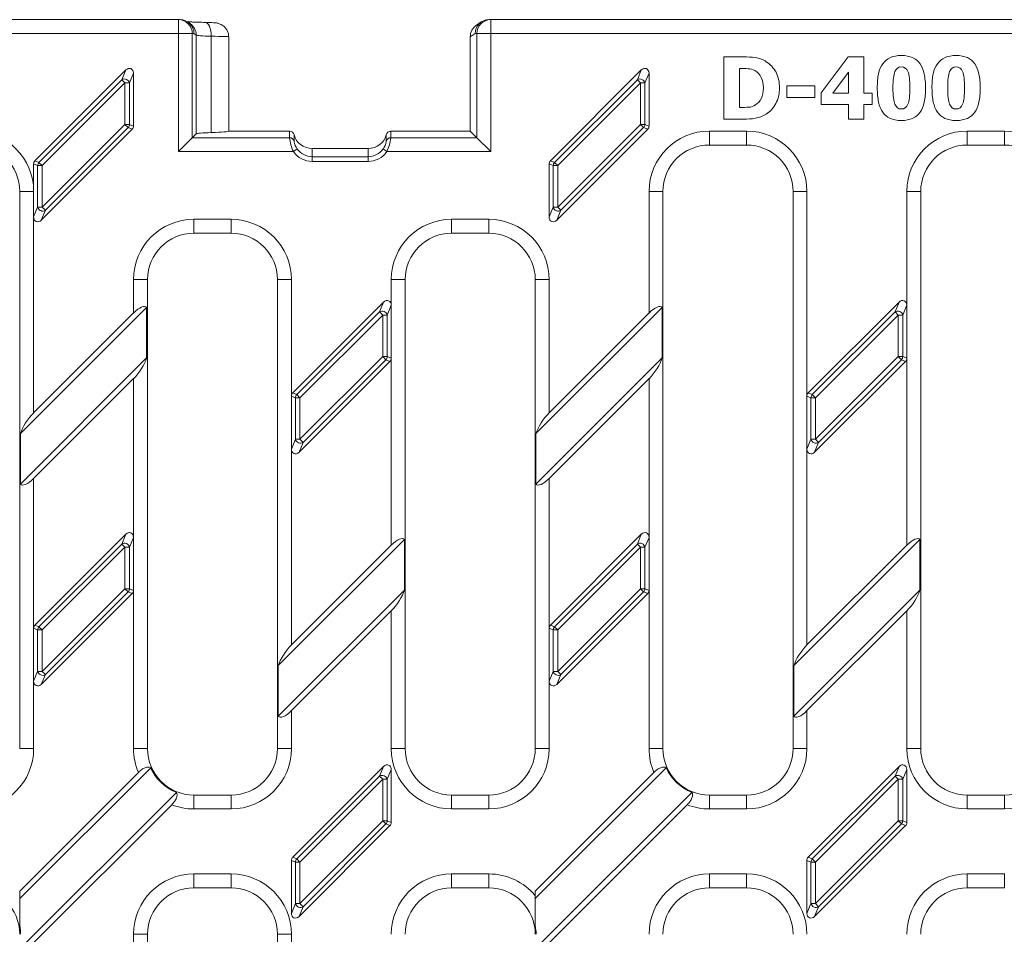
# Model space of a CAD drawing. Units: millimetres. Extents: x 3490 to 4172, y 1867 to 2079.
# Drawn here: x 3579 to 3685, y 1981 to 2079 of the extents above; entities that cross this region are included whole.
import ezdxf

# ---------------------------------------------------------------- set-up
doc = ezdxf.new("R2010")
doc.units = ezdxf.units.MM
doc.layers.add('Part_Grating', color=7, linetype='Continuous', lineweight=9)

msp = doc.modelspace()

# ---------------------------------------------------------------- linework, layer by layer
at = {"layer": 'Part_Grating', "color": 7, "linetype": 'Continuous', "ltscale": 25.4}
for p, q in [((3489.97, 2079.06), (3596.55, 2079.06)), ((3596.55, 2079.06), (3596.73, 2079.06)), ((3596.55, 2077.56), (3596.55, 2079.06)), ((3597.8, 2078.65), (3597.56, 2078.81)), ((3629.16, 2078.81), (3628.63, 2078.45)), ((3629.99, 2079.06), (3630.18, 2079.06)), ((3630.18, 2079.06), (3847.76, 2079.06)), ((3630.18, 2077.56), (3630.18, 2079.06)), ((3596.55, 2077.56), (3489.97, 2077.56)), ((3596.55, 2064.85), (3596.55, 2077.56)), ((3596.55, 2077.56), (3598.05, 2077.56)), ((3598.23, 2077.56), (3598.05, 2077.56)), ((3598.05, 2077.56), (3598.05, 2066.35)), ((3598.47, 2077.4), (3598.23, 2077.56)), ((3598.47, 2066.76), (3598.47, 2077.4)), ((3600.08, 2066.89), (3600.08, 2077.27)), ((3601.97, 2067.06), (3601.97, 2077.21)), ((3628.5, 2077.56), (3627.97, 2077.2)), ((3627.97, 2077.2), (3627.97, 2077.21)), ((3627.97, 2067.06), (3627.97, 2077.2)), ((3628.68, 2077.56), (3628.5, 2077.56)), ((3628.68, 2066.35), (3628.68, 2077.56)), ((3630.18, 2077.56), (3628.68, 2077.56)), ((3847.76, 2077.56), (3630.18, 2077.56)), ((3630.18, 2077.56), (3630.18, 2064.85)), ((3655.26, 2068.34), (3655.26, 2075.06)), ((3665.76, 2071.17), (3668.65, 2075.06)), ((3668.65, 2075.06), (3670.35, 2075.06)), ((3670.35, 2075.06), (3670.35, 2071.13)), ((3581.11, 2063.86), (3590.89, 2073.64)), ((3590.46, 2072.59), (3590.89, 2073.64)), ((3636.61, 2063.86), (3646.39, 2073.64)), ((3645.96, 2072.59), (3646.39, 2073.64)), ((3656.95, 2073.8), (3656.95, 2069.61)), ((3668.71, 2073.4), (3667.01, 2071.13)), ((3668.71, 2071.13), (3668.71, 2073.4)), ((3581.54, 2063.68), (3590.46, 2072.59)), ((3590.8, 2072.25), (3590.46, 2072.59)), ((3591.72, 2073.3), (3591.28, 2072.25)), ((3591.72, 2073.3), (3591.72, 2067.6)), ((3637.04, 2063.68), (3645.96, 2072.59)), ((3646.3, 2072.25), (3645.96, 2072.59)), ((3647.22, 2073.3), (3646.78, 2072.25)), ((3647.22, 2073.3), (3647.22, 2067.6)), ((3590.8, 2072.25), (3581.89, 2063.34)), ((3590.8, 2067.78), (3590.8, 2072.25)), ((3591.28, 2072.25), (3590.8, 2072.25)), ((3591.28, 2072.25), (3591.28, 2067.78)), ((3646.3, 2072.25), (3637.39, 2063.34)), ((3646.3, 2067.78), (3646.3, 2072.25)), ((3646.78, 2072.25), (3646.3, 2072.25)), ((3646.78, 2072.25), (3646.78, 2067.78)), ((3662.07, 2070.69), (3662.07, 2071.94)), ((3662.07, 2071.94), (3665.06, 2071.94)), ((3665.06, 2071.94), (3665.06, 2070.69)), ((3665.06, 2070.69), (3662.07, 2070.69)), ((3665.76, 2069.92), (3665.76, 2071.17)), ((3667.01, 2071.13), (3668.71, 2071.13)), ((3670.35, 2071.13), (3671.25, 2071.13)), ((3671.25, 2071.13), (3671.25, 2069.92)), ((3668.71, 2069.92), (3665.76, 2069.92)), ((3668.71, 2068.33), (3668.71, 2069.92)), ((3671.25, 2069.92), (3670.35, 2069.92)), ((3670.35, 2069.92), (3670.35, 2068.33)), ((3670.35, 2068.33), (3668.71, 2068.33)), ((3591.58, 2067.26), (3581.79, 2057.47)), ((3581.89, 2058.87), (3590.8, 2067.78)), ((3591.14, 2067.44), (3582.23, 2058.53)), ((3591.28, 2067.78), (3590.8, 2067.78)), ((3591.14, 2067.44), (3590.8, 2067.78)), ((3591.58, 2067.26), (3591.14, 2067.44)), ((3591.28, 2067.78), (3591.72, 2067.6)), ((3601.97, 2067.06), (3608.52, 2067.06)), ((3608.52, 2066.35), (3608.52, 2067.06)), ((3619.42, 2067.06), (3627.97, 2067.06)), ((3619.42, 2067.06), (3619.42, 2066.35)), ((3627.97, 2067.06), (3628.68, 2066.35)), ((3647.08, 2067.26), (3637.29, 2057.47)), ((3637.39, 2058.87), (3646.3, 2067.78)), ((3646.64, 2067.44), (3637.73, 2058.53)), ((3646.78, 2067.78), (3646.3, 2067.78)), ((3646.64, 2067.44), (3646.3, 2067.78)), ((3647.08, 2067.26), (3646.64, 2067.44)), ((3646.78, 2067.78), (3647.22, 2067.6)), ((3653.72, 2067.06), (3657.72, 2067.06)), ((3653.72, 2067.06), (3653.72, 2065.56)), ((3657.72, 2067.06), (3657.72, 2065.56)), ((3681.47, 2067.06), (3685.47, 2067.06)), ((3681.47, 2067.06), (3681.47, 2065.56)), ((3685.47, 2067.06), (3685.47, 2065.56)), ((3596.55, 2064.85), (3598.05, 2066.35)), ((3598.05, 2066.35), (3598.47, 2066.76)), ((3598.05, 2066.35), (3608.52, 2066.35)), ((3609.01, 2066.65), (3609.01, 2065.95)), ((3618.93, 2065.95), (3618.93, 2066.65)), ((3619.42, 2066.35), (3628.68, 2066.35)), ((3630.18, 2064.85), (3628.68, 2066.35)), ((3608.93, 2064.85), (3609.34, 2065.14)), ((3610.97, 2065.2), (3610.97, 2064.29)), ((3616.97, 2065.2), (3610.97, 2065.2)), ((3610.97, 2065.2), (3610.97, 2065.2)), ((3616.97, 2065.2), (3610.97, 2065.2)), ((3616.97, 2064.29), (3616.97, 2065.2)), ((3616.97, 2065.2), (3616.97, 2065.2)), ((3619, 2064.85), (3618.6, 2065.14)), ((3657.72, 2065.56), (3653.72, 2065.56)), ((3685.47, 2065.56), (3681.47, 2065.56)), ((3581.11, 2063.86), (3581.54, 2063.68)), ((3608.93, 2064.85), (3596.55, 2064.85)), ((3610.97, 2064.29), (3616.97, 2064.29)), ((3610.97, 2063.79), (3610.97, 2064.29)), ((3616.97, 2063.79), (3616.97, 2064.29)), ((3630.18, 2064.85), (3619, 2064.85)), ((3636.61, 2063.86), (3637.04, 2063.68)), ((3580.97, 2060.56), (3580.97, 2063.52)), ((3581.4, 2063.34), (3580.97, 2063.52)), ((3581.4, 2058.87), (3581.4, 2063.34)), ((3581.89, 2063.34), (3581.4, 2063.34)), ((3581.89, 2063.34), (3581.54, 2063.68)), ((3581.89, 2063.34), (3581.89, 2058.87)), ((3616.97, 2063.79), (3610.97, 2063.79)), ((3636.47, 2057.81), (3636.47, 2063.52)), ((3636.9, 2063.34), (3636.47, 2063.52)), ((3636.9, 2058.87), (3636.9, 2063.34)), ((3637.39, 2063.34), (3636.9, 2063.34)), ((3637.39, 2063.34), (3637.04, 2063.68)), ((3637.39, 2063.34), (3637.39, 2058.87)), ((3579.47, 2000.56), (3579.47, 2060.56)), ((3580.97, 2060.56), (3579.47, 2060.56)), ((3580.97, 2060.56), (3580.97, 2057.81)), ((3647.22, 2060.56), (3648.72, 2060.56)), ((3647.22, 2047.47), (3647.22, 2060.56)), ((3648.72, 2060.56), (3648.72, 2000.56)), ((3662.72, 2000.56), (3662.72, 2060.56)), ((3664.22, 2060.56), (3662.72, 2060.56)), ((3664.22, 2060.56), (3664.22, 2038.52)), ((3674.97, 2060.56), (3676.47, 2060.56)), ((3674.97, 2048.3), (3674.97, 2060.56)), ((3676.47, 2060.56), (3676.47, 2000.56)), ((3580.97, 2057.81), (3581.4, 2058.87)), ((3581.89, 2058.87), (3581.4, 2058.87)), ((3582.23, 2058.53), (3581.79, 2057.47)), ((3582.23, 2058.53), (3581.89, 2058.87)), ((3636.47, 2057.81), (3636.9, 2058.87)), ((3637.39, 2058.87), (3636.9, 2058.87)), ((3637.73, 2058.53), (3637.29, 2057.47)), ((3637.73, 2058.53), (3637.39, 2058.87)), ((3580.97, 2057.81), (3580.97, 2036.72)), ((3598.22, 2057.56), (3602.22, 2057.56)), ((3598.22, 2056.06), (3598.22, 2057.56)), ((3602.22, 2056.06), (3602.22, 2057.56)), ((3625.97, 2057.56), (3629.97, 2057.56)), ((3625.97, 2057.56), (3625.97, 2056.06)), ((3629.97, 2057.56), (3629.97, 2056.06)), ((3602.22, 2056.06), (3598.22, 2056.06)), ((3629.97, 2056.06), (3625.97, 2056.06)), ((3591.72, 2051.06), (3593.22, 2051.06)), ((3591.72, 2047.47), (3591.72, 2051.06)), ((3593.22, 2051.06), (3593.22, 2000.56)), ((3607.22, 2000.56), (3607.22, 2051.06)), ((3607.22, 2051.06), (3608.72, 2051.06)), ((3608.72, 2051.06), (3608.72, 2038.52)), ((3620.97, 2051.06), (3619.47, 2051.06)), ((3619.47, 2048.3), (3619.47, 2051.06)), ((3620.97, 2051.06), (3620.97, 2000.56)), ((3634.97, 2000.56), (3634.97, 2051.06)), ((3636.47, 2051.06), (3634.97, 2051.06)), ((3636.47, 2051.06), (3636.47, 2036.72)), ((3593.13, 2048.07), (3579.55, 2034.49)), ((3593.13, 2048.07), (3593.13, 2042.63)), ((3608.86, 2038.86), (3618.64, 2048.64)), ((3618.21, 2047.59), (3618.64, 2048.64)), ((3619.47, 2048.3), (3619.03, 2047.25)), ((3619.47, 2048.3), (3619.47, 2042.6)), ((3648.63, 2048.07), (3635.05, 2034.49)), ((3648.63, 2048.07), (3648.63, 2042.63)), ((3664.36, 2038.86), (3674.14, 2048.64)), ((3673.71, 2047.59), (3674.14, 2048.64)), ((3674.97, 2048.3), (3674.53, 2047.25)), ((3674.97, 2048.3), (3674.97, 2042.6)), ((3591.72, 2047.47), (3580.97, 2036.72)), ((3609.29, 2038.68), (3618.21, 2047.59)), ((3618.55, 2047.25), (3609.64, 2038.34)), ((3618.55, 2047.25), (3618.21, 2047.59)), ((3618.55, 2042.78), (3618.55, 2047.25)), ((3619.03, 2047.25), (3618.55, 2047.25)), ((3619.03, 2047.25), (3619.03, 2042.78)), ((3647.22, 2047.47), (3636.47, 2036.72)), ((3664.79, 2038.68), (3673.71, 2047.59)), ((3674.05, 2047.25), (3665.14, 2038.34)), ((3674.05, 2047.25), (3673.71, 2047.59)), ((3674.05, 2042.78), (3674.05, 2047.25)), ((3674.53, 2047.25), (3674.05, 2047.25)), ((3674.53, 2047.25), (3674.53, 2042.78)), ((3579.55, 2029.05), (3593.13, 2042.63)), ((3609.64, 2033.87), (3618.55, 2042.78)), ((3619.03, 2042.78), (3618.55, 2042.78)), ((3618.89, 2042.44), (3618.55, 2042.78)), ((3619.03, 2042.78), (3619.47, 2042.6)), ((3635.05, 2029.05), (3648.63, 2042.63)), ((3665.14, 2033.87), (3674.05, 2042.78)), ((3674.53, 2042.78), (3674.05, 2042.78)), ((3674.39, 2042.44), (3674.05, 2042.78)), ((3674.53, 2042.78), (3674.97, 2042.6)), ((3619.33, 2042.26), (3609.54, 2032.47)), ((3618.89, 2042.44), (3609.98, 2033.53)), ((3619.33, 2042.26), (3618.89, 2042.44)), ((3619.47, 2022.47), (3619.47, 2042.6)), ((3674.83, 2042.26), (3665.04, 2032.47)), ((3674.39, 2042.44), (3665.48, 2033.53)), ((3674.83, 2042.26), (3674.39, 2042.44)), ((3674.97, 2022.47), (3674.97, 2042.6)), ((3580.97, 2029.65), (3591.72, 2040.4)), ((3591.72, 2023.3), (3591.72, 2040.4)), ((3636.47, 2029.65), (3647.22, 2040.4)), ((3647.22, 2023.3), (3647.22, 2040.4)), ((3608.72, 2032.81), (3608.72, 2038.52)), ((3609.15, 2038.34), (3608.72, 2038.52)), ((3608.86, 2038.86), (3609.29, 2038.68)), ((3609.64, 2038.34), (3609.29, 2038.68)), ((3664.22, 2032.81), (3664.22, 2038.52)), ((3664.65, 2038.34), (3664.22, 2038.52)), ((3664.36, 2038.86), (3664.79, 2038.68)), ((3665.14, 2038.34), (3664.79, 2038.68)), ((3609.15, 2033.87), (3609.15, 2038.34)), ((3609.64, 2038.34), (3609.15, 2038.34)), ((3609.64, 2038.34), (3609.64, 2033.87)), ((3664.65, 2033.87), (3664.65, 2038.34)), ((3665.14, 2038.34), (3664.65, 2038.34)), ((3665.14, 2038.34), (3665.14, 2033.87)), ((3579.55, 2029.05), (3579.55, 2034.49)), ((3635.05, 2029.05), (3635.05, 2034.49)), ((3608.72, 2032.81), (3609.15, 2033.87)), ((3609.64, 2033.87), (3609.15, 2033.87)), ((3609.98, 2033.53), (3609.54, 2032.47)), ((3609.98, 2033.53), (3609.64, 2033.87)), ((3664.22, 2032.81), (3664.65, 2033.87)), ((3665.14, 2033.87), (3664.65, 2033.87)), ((3665.48, 2033.53), (3665.04, 2032.47)), ((3665.48, 2033.53), (3665.14, 2033.87)), ((3608.72, 2032.81), (3608.72, 2011.72)), ((3664.22, 2032.81), (3664.22, 2011.72)), ((3580.97, 2029.65), (3580.97, 2013.52)), ((3636.47, 2029.65), (3636.47, 2013.52)), ((3581.11, 2013.86), (3590.89, 2023.64)), ((3590.46, 2022.59), (3590.89, 2023.64)), ((3636.61, 2013.86), (3646.39, 2023.64)), ((3645.96, 2022.59), (3646.39, 2023.64)), ((3581.54, 2013.68), (3590.46, 2022.59)), ((3590.8, 2022.25), (3590.46, 2022.59)), ((3591.72, 2023.3), (3591.28, 2022.25)), ((3591.72, 2023.3), (3591.72, 2017.6)), ((3620.88, 2023.07), (3607.3, 2009.49)), ((3620.88, 2023.07), (3620.88, 2017.63)), ((3637.04, 2013.68), (3645.96, 2022.59)), ((3646.3, 2022.25), (3645.96, 2022.59)), ((3647.22, 2023.3), (3646.78, 2022.25)), ((3647.22, 2023.3), (3647.22, 2017.6)), ((3676.38, 2023.07), (3662.8, 2009.49)), ((3676.38, 2023.07), (3676.38, 2017.63)), ((3590.8, 2022.25), (3581.89, 2013.34)), ((3590.8, 2017.78), (3590.8, 2022.25)), ((3591.28, 2022.25), (3590.8, 2022.25)), ((3591.28, 2022.25), (3591.28, 2017.78)), ((3619.47, 2022.47), (3608.72, 2011.72)), ((3646.3, 2022.25), (3637.39, 2013.34)), ((3646.3, 2017.78), (3646.3, 2022.25)), ((3646.78, 2022.25), (3646.3, 2022.25)), ((3646.78, 2022.25), (3646.78, 2017.78)), ((3674.97, 2022.47), (3664.22, 2011.72)), ((3591.58, 2017.26), (3581.79, 2007.47)), ((3581.89, 2008.87), (3590.8, 2017.78)), ((3591.14, 2017.44), (3582.23, 2008.53)), ((3591.28, 2017.78), (3590.8, 2017.78)), ((3591.14, 2017.44), (3590.8, 2017.78)), ((3591.58, 2017.26), (3591.14, 2017.44)), ((3591.28, 2017.78), (3591.72, 2017.6)), ((3591.72, 2000.56), (3591.72, 2017.6)), ((3607.3, 2004.05), (3620.88, 2017.63)), ((3647.08, 2017.26), (3637.29, 2007.47)), ((3637.39, 2008.87), (3646.3, 2017.78)), ((3646.64, 2017.44), (3637.73, 2008.53)), ((3646.78, 2017.78), (3646.3, 2017.78)), ((3646.64, 2017.44), (3646.3, 2017.78)), ((3647.08, 2017.26), (3646.64, 2017.44)), ((3646.78, 2017.78), (3647.22, 2017.6)), ((3647.22, 2000.56), (3647.22, 2017.6)), ((3662.8, 2004.05), (3676.38, 2017.63)), ((3608.72, 2004.65), (3619.47, 2015.4)), ((3619.47, 2000.56), (3619.47, 2015.4)), ((3664.22, 2004.65), (3674.97, 2015.4)), ((3674.97, 2000.56), (3674.97, 2015.4)), ((3580.97, 2007.81), (3580.97, 2013.52)), ((3581.4, 2013.34), (3580.97, 2013.52)), ((3581.11, 2013.86), (3581.54, 2013.68)), ((3581.4, 2008.87), (3581.4, 2013.34)), ((3581.89, 2013.34), (3581.4, 2013.34)), ((3581.89, 2013.34), (3581.54, 2013.68)), ((3581.89, 2013.34), (3581.89, 2008.87)), ((3636.47, 2007.81), (3636.47, 2013.52)), ((3636.9, 2013.34), (3636.47, 2013.52)), ((3636.61, 2013.86), (3637.04, 2013.68)), ((3636.9, 2008.87), (3636.9, 2013.34)), ((3637.39, 2013.34), (3636.9, 2013.34)), ((3637.39, 2013.34), (3637.04, 2013.68)), ((3637.39, 2013.34), (3637.39, 2008.87)), ((3580.97, 2007.81), (3581.4, 2008.87)), ((3581.89, 2008.87), (3581.4, 2008.87)), ((3582.23, 2008.53), (3581.89, 2008.87)), ((3607.3, 2004.05), (3607.3, 2009.49)), ((3636.47, 2007.81), (3636.9, 2008.87)), ((3637.39, 2008.87), (3636.9, 2008.87)), ((3637.73, 2008.53), (3637.39, 2008.87)), ((3662.8, 2004.05), (3662.8, 2009.49)), ((3580.97, 2007.81), (3580.97, 2000.56)), ((3582.23, 2008.53), (3581.79, 2007.47)), ((3636.47, 2007.81), (3636.47, 2000.56)), ((3637.73, 2008.53), (3637.29, 2007.47)), ((3608.72, 2004.65), (3608.72, 2000.56)), ((3664.22, 2004.65), (3664.22, 2000.56)), ((3579.47, 2000.56), (3580.97, 2000.56)), ((3591.72, 2000.56), (3593.22, 2000.56)), ((3607.22, 2000.56), (3608.72, 2000.56)), ((3620.97, 2000.56), (3619.47, 2000.56)), ((3636.47, 2000.56), (3634.97, 2000.56)), ((3648.72, 2000.56), (3647.22, 2000.56)), ((3662.72, 2000.56), (3664.22, 2000.56)), ((3676.47, 2000.56), (3674.97, 2000.56)), ((3593.57, 1998.5), (3579.47, 1984.4)), ((3608.86, 1988.86), (3618.64, 1998.64)), ((3618.21, 1997.59), (3618.64, 1998.64)), ((3619.47, 1998.3), (3619.03, 1997.25)), ((3619.47, 1998.3), (3619.47, 1992.6)), ((3649.07, 1998.5), (3634.97, 1984.4)), ((3664.36, 1988.86), (3674.14, 1998.64)), ((3673.71, 1997.59), (3674.14, 1998.64)), ((3674.97, 1998.3), (3674.53, 1997.25)), ((3674.97, 1998.3), (3674.97, 1992.6)), ((3592.24, 1997.99), (3579.47, 1985.22)), ((3609.29, 1988.68), (3618.21, 1997.59)), ((3618.55, 1997.25), (3609.64, 1988.34)), ((3618.55, 1997.25), (3618.21, 1997.59)), ((3618.55, 1992.78), (3618.55, 1997.25)), ((3619.03, 1997.25), (3618.55, 1997.25)), ((3619.03, 1997.25), (3619.03, 1992.78)), ((3647.74, 1997.99), (3634.97, 1985.22)), ((3664.79, 1988.68), (3673.71, 1997.59)), ((3674.05, 1997.25), (3665.14, 1988.34)), ((3674.05, 1997.25), (3673.71, 1997.59)), ((3674.05, 1992.78), (3674.05, 1997.25)), ((3674.53, 1997.25), (3674.05, 1997.25)), ((3674.53, 1997.25), (3674.53, 1992.78)), ((3579.55, 1979.05), (3596.34, 1995.83)), ((3598.22, 1995.56), (3602.22, 1995.56)), ((3598.22, 1994.06), (3598.22, 1995.56)), ((3602.22, 1994.06), (3602.22, 1995.56)), ((3625.97, 1995.56), (3629.97, 1995.56)), ((3625.97, 1995.56), (3625.97, 1994.06)), ((3629.97, 1995.56), (3629.97, 1994.06)), ((3635.05, 1979.05), (3651.84, 1995.83)), ((3653.72, 1995.56), (3657.72, 1995.56)), ((3653.72, 1995.56), (3653.72, 1994.06)), ((3657.72, 1995.56), (3657.72, 1994.06)), ((3681.47, 1995.56), (3685.47, 1995.56)), ((3681.47, 1995.56), (3681.47, 1994.06)), ((3685.47, 1995.56), (3685.47, 1994.06)), ((3580.97, 1979.65), (3595.83, 1994.51)), ((3602.22, 1994.06), (3598.22, 1994.06)), ((3629.97, 1994.06), (3625.97, 1994.06)), ((3636.47, 1979.65), (3651.33, 1994.51)), ((3657.72, 1994.06), (3653.72, 1994.06)), ((3685.47, 1994.06), (3681.47, 1994.06)), ((3619.33, 1992.26), (3609.54, 1982.47)), ((3609.64, 1983.87), (3618.55, 1992.78)), ((3618.89, 1992.44), (3609.98, 1983.53)), ((3619.03, 1992.78), (3618.55, 1992.78)), ((3618.89, 1992.44), (3618.55, 1992.78)), ((3619.33, 1992.26), (3618.89, 1992.44)), ((3619.03, 1992.78), (3619.47, 1992.6)), ((3674.83, 1992.26), (3665.04, 1982.47)), ((3665.14, 1983.87), (3674.05, 1992.78)), ((3674.39, 1992.44), (3665.48, 1983.53)), ((3674.53, 1992.78), (3674.05, 1992.78)), ((3674.39, 1992.44), (3674.05, 1992.78)), ((3674.83, 1992.26), (3674.39, 1992.44)), ((3674.53, 1992.78), (3674.97, 1992.6)), ((3608.86, 1988.86), (3609.29, 1988.68)), ((3609.64, 1988.34), (3609.29, 1988.68)), ((3664.36, 1988.86), (3664.79, 1988.68)), ((3665.14, 1988.34), (3664.79, 1988.68)), ((3608.72, 1982.81), (3608.72, 1988.52)), ((3609.15, 1988.34), (3608.72, 1988.52)), ((3609.15, 1983.87), (3609.15, 1988.34)), ((3609.64, 1988.34), (3609.15, 1988.34)), ((3609.64, 1988.34), (3609.64, 1983.87)), ((3664.22, 1982.81), (3664.22, 1988.52)), ((3664.65, 1988.34), (3664.22, 1988.52)), ((3664.65, 1983.87), (3664.65, 1988.34)), ((3665.14, 1988.34), (3664.65, 1988.34)), ((3665.14, 1988.34), (3665.14, 1983.87)), ((3598.22, 1987.06), (3602.22, 1987.06)), ((3598.22, 1985.56), (3598.22, 1987.06)), ((3602.22, 1985.56), (3602.22, 1987.06)), ((3625.97, 1987.06), (3629.97, 1987.06)), ((3625.97, 1987.06), (3625.97, 1985.56)), ((3629.97, 1987.06), (3629.97, 1985.56)), ((3653.72, 1987.06), (3657.72, 1987.06)), ((3653.72, 1985.56), (3653.72, 1987.06)), ((3657.72, 1985.56), (3657.72, 1987.06)), ((3681.47, 1987.06), (3685.47, 1987.06)), ((3681.47, 1985.56), (3681.47, 1987.06)), ((3685.47, 1985.56), (3685.47, 1987.06)), ((3602.22, 1985.56), (3598.22, 1985.56)), ((3629.97, 1985.56), (3625.97, 1985.56)), ((3657.72, 1985.56), (3653.72, 1985.56)), ((3685.47, 1985.56), (3681.47, 1985.56)), ((3579.47, 1985.22), (3579.47, 1984.71)), ((3579.47, 1984.71), (3579.47, 1981.49)), ((3634.97, 1985.22), (3634.97, 1984.71)), ((3634.97, 1984.71), (3634.97, 1981.49)), ((3608.72, 1982.81), (3609.15, 1983.87)), ((3609.64, 1983.87), (3609.15, 1983.87)), ((3609.98, 1983.53), (3609.54, 1982.47)), ((3609.98, 1983.53), (3609.64, 1983.87)), ((3664.22, 1982.81), (3664.65, 1983.87)), ((3665.14, 1983.87), (3664.65, 1983.87)), ((3665.48, 1983.53), (3665.04, 1982.47)), ((3665.48, 1983.53), (3665.14, 1983.87)), ((3593.22, 1980.56), (3591.72, 1980.56)), ((3591.72, 1973.3), (3591.72, 1980.56)), ((3593.22, 1980.56), (3593.22, 1930.06)), ((3607.22, 1930.06), (3607.22, 1980.56)), ((3607.22, 1980.56), (3608.72, 1980.56)), ((3608.72, 1980.56), (3608.72, 1961.72))]:
    msp.add_line(p, q, dxfattribs=at)
for centre, radius, start, end in [((3574.47, 2060.56), 6.5, 0, 90), ((3608.52, 2066.06), 0.998, 88.8295, 90), ((3608.51, 2066.55), 0.504, 11.0093, 87.0825), ((3619.42, 2066.55), 0.504, 92.9175, 168.9907), ((3619.42, 2066.06), 0.998, 90, 91.1705), ((3653.72, 2060.56), 6.5, 90, 180), ((3657.72, 2060.56), 6.5, 0, 90), ((3681.47, 2060.56), 6.5, 90, 180), ((3685.47, 2060.56), 6.5, 0, 90), ((3613.25, 2066.84), 4.76, 185.9603, 204.7462), ((3610.9, 2066.24), 1.92, 188.9492, 215.2975), ((3617.03, 2066.24), 1.92, 324.7029, 351.0504), ((3614.67, 2066.84), 4.77, 335.2701, 354.0234), ((3574.47, 2060.56), 5, 0, 90), ((3653.72, 2060.56), 5, 90, 180), ((3657.72, 2060.56), 5, 0, 90), ((3681.47, 2060.56), 5, 90, 180), ((3685.47, 2060.56), 5, 0, 90), ((3598.22, 2051.06), 6.5, 90, 180), ((3602.22, 2051.06), 6.5, 0, 90), ((3625.97, 2051.06), 6.5, 90, 180), ((3629.97, 2051.06), 6.5, 0, 90), ((3598.22, 2051.06), 5, 90, 180), ((3602.22, 2051.06), 5, 0, 90), ((3625.97, 2051.06), 5, 90, 180), ((3629.97, 2051.06), 5, 0, 90), ((3574.47, 2000.56), 6.5, 270, 0), ((3598.22, 2000.56), 6.5, 180, 203.2216), ((3598.22, 2000.56), 5, 180, 270), ((3602.22, 2000.56), 6.5, 270, 0), ((3602.22, 2000.56), 5, 270, 0), ((3625.97, 2000.56), 6.5, 180, 270), ((3625.97, 2000.56), 5, 180, 270), ((3629.97, 2000.56), 5, 270, 0), ((3629.97, 2000.56), 6.5, 270, 0), ((3653.72, 2000.56), 6.5, 180, 203.2216), ((3653.72, 2000.56), 5, 180, 270), ((3657.72, 2000.56), 6.5, 270, 0), ((3657.72, 2000.56), 5, 270, 0), ((3681.47, 2000.56), 6.5, 180, 270), ((3681.47, 2000.56), 5, 180, 270), ((3685.47, 2000.56), 6.5, 270, 0), ((3685.47, 2000.56), 5, 270, 0), ((3598.22, 2000.56), 5.09, 203.859, 248.2924), ((3653.72, 2000.56), 5.09, 203.859, 248.2924), ((3598.22, 2000.56), 6.5, 248.4665, 270), ((3653.72, 2000.56), 6.5, 248.4665, 270), ((3598.22, 1980.56), 6.5, 90, 180), ((3602.22, 1980.56), 6.5, 0, 90), ((3625.97, 1980.56), 6.5, 90, 180), ((3629.97, 1980.56), 6.5, 39.7151, 90), ((3653.72, 1980.56), 6.5, 90, 180), ((3657.72, 1980.56), 6.5, 0, 90), ((3681.47, 1980.56), 6.5, 90, 180), ((3574.47, 1980.56), 5, 0, 90), ((3598.22, 1980.56), 5, 90, 180), ((3602.22, 1980.56), 5, 0, 90), ((3625.97, 1980.56), 5, 90, 180), ((3629.97, 1980.56), 5, 0, 90), ((3653.72, 1980.56), 5, 90, 180), ((3657.72, 1980.56), 5, 0, 90), ((3681.47, 1980.56), 5, 90, 180), ((3574.47, 1980.56), 5.09, 0, 10.5385), ((3629.97, 1980.56), 5.09, 0, 10.5385)]:
    msp.add_arc(centre, radius, start, end, dxfattribs=at)
for centre, major_axis, ratio, start_param, end_param in [((3596.55, 2077.56), (0, 1.5), 0.99863, 4.712389, 6.283185), ((3596.73, 2077.56), (-0.43, -1.44), 0.998354, 1.864224, 3.43502), ((3599.39, 2077.27), (-0.03, -1.5), 0.460846, 1.579154, 3.180927), ((3629.99, 2077.56), (0.43, -1.44), 0.998354, 2.848165, 4.418961), ((3630.18, 2077.56), (0, -1.5), 0.99863, 3.141593, 4.712389), ((3596.97, 2077.4), (-0.83, -1.25), 0.998023, 2.157652, 3.141593), ((3629.47, 2077.21), (-1.5, 0), 0.998023, 5.301071, 6.281359), ((3601.46, 2077.41), (-3, 0), 0.052381, 0.05236, 1.091781), ((3598.47, 2077.21), (-3.5, 0), 0.019955, 3.141593, 4.233373), ((3591.2, 2073.22), (-0.234, -0.564), 0.819161, 2.038959, 4.244227), ((3646.7, 2073.22), (-0.234, -0.564), 0.819161, 2.038959, 4.244227), ((3590.8, 2072.25), (0.462, -0.191), 0.819161, 0.468162, 2.67343), ((3646.3, 2072.25), (0.462, -0.191), 0.819161, 0.468162, 2.67343), ((3590.8, 2067.78), (-0.191, -0.462), 0.960422, 1.192171, 1.949422), ((3591.2, 2067.61), (-0.481, 0.199), 0.960422, 2.762967, 3.520218), ((3598.47, 2067.06), (-3.5, 0), 0.052408, 2.049812, 3.141593), ((3646.3, 2067.78), (-0.191, -0.462), 0.960422, 1.192171, 1.949422), ((3646.7, 2067.61), (-0.481, 0.199), 0.960422, 2.762967, 3.520218), ((3601.46, 2066.76), (-3, 0), 0.052408, 5.191405, 6.230825), ((3608.52, 2065.85), (0.5, 0), 0.99863, 0.201358, 1.570796), ((3610.97, 2067.01), (-2, 0), 0.909093, 0.201358, 1.570796), ((3616.97, 2067.01), (2, 0), 0.909093, 4.712389, 6.081827), ((3619.42, 2065.85), (0.5, 0), 0.99863, 1.570796, 2.940235), ((3610.97, 2066.3), (0, 2), 0.997946, 2.188378, 3.141593), ((3616.97, 2066.3), (0, -2), 0.997946, 0, 0.953214), ((3581.48, 2063.5), (0.481, -0.199), 0.960422, 2.762967, 3.520218), ((3610.97, 2066.3), (0, -2.5), 0.99863, 5.329971, 6.283185), ((3616.97, 2066.3), (0, 2.5), 0.99863, 3.141593, 4.094807), ((3636.98, 2063.5), (0.481, -0.199), 0.960422, 2.762967, 3.520218), ((3581.89, 2063.34), (0.191, 0.462), 0.960422, 1.192171, 1.949422), ((3637.39, 2063.34), (0.191, 0.462), 0.960422, 1.192171, 1.949422), ((3581.89, 2058.87), (0.462, -0.191), 0.819161, 3.609755, 5.815023), ((3637.39, 2058.87), (0.462, -0.191), 0.819161, 3.609755, 5.815023), ((3581.48, 2057.9), (0.234, 0.564), 0.819161, 2.038959, 4.244227), ((3636.98, 2057.9), (0.234, 0.564), 0.819161, 2.038959, 4.244227), ((3591.72, 2046.24), (-1.36, -1.88), 0.341999, 3.038391, 4.26935), ((3618.95, 2048.22), (-0.234, -0.564), 0.819161, 2.038959, 4.244227), ((3647.22, 2046.24), (-1.36, -1.88), 0.341999, 3.038391, 4.26935), ((3674.45, 2048.22), (-0.234, -0.564), 0.819161, 2.038959, 4.244227), ((3618.55, 2047.25), (0.462, -0.191), 0.819161, 0.468162, 2.67343), ((3674.05, 2047.25), (0.462, -0.191), 0.819161, 0.468162, 2.67343), ((3591.72, 2041.62), (-1.36, -1.88), 0.341999, 1.127758, 2.358717), ((3618.55, 2042.78), (-0.191, -0.462), 0.960422, 1.192171, 1.949422), ((3647.22, 2041.62), (-1.36, -1.88), 0.341999, 1.127758, 2.358717), ((3674.05, 2042.78), (-0.191, -0.462), 0.960422, 1.192171, 1.949422), ((3618.95, 2042.61), (-0.481, 0.199), 0.960422, 2.762967, 3.520218), ((3674.45, 2042.61), (-0.481, 0.199), 0.960422, 2.762967, 3.520218), ((3609.23, 2038.5), (0.481, -0.199), 0.960422, 2.762967, 3.520218), ((3609.64, 2038.34), (0.191, 0.462), 0.960422, 1.192171, 1.949422), ((3664.73, 2038.5), (0.481, -0.199), 0.960422, 2.762967, 3.520218), ((3665.14, 2038.34), (0.191, 0.462), 0.960422, 1.192171, 1.949422), ((3580.97, 2035.49), (1.36, 1.88), 0.341999, 1.127758, 2.358717), ((3636.47, 2035.49), (1.36, 1.88), 0.341999, 1.127758, 2.358717), ((3609.64, 2033.87), (0.462, -0.191), 0.819161, 3.609755, 5.815023), ((3665.14, 2033.87), (0.462, -0.191), 0.819161, 3.609755, 5.815023), ((3609.23, 2032.9), (0.234, 0.564), 0.819161, 2.038959, 4.244227), ((3664.73, 2032.9), (0.234, 0.564), 0.819161, 2.038959, 4.244227), ((3580.97, 2030.87), (1.36, 1.88), 0.341999, 3.038391, 4.26935), ((3636.47, 2030.87), (1.36, 1.88), 0.341999, 3.038391, 4.26935), ((3591.2, 2023.22), (-0.234, -0.564), 0.819161, 2.038959, 4.244227), ((3646.7, 2023.22), (-0.234, -0.564), 0.819161, 2.038959, 4.244227), ((3590.8, 2022.25), (0.462, -0.191), 0.819161, 0.468162, 2.67343), ((3619.47, 2021.24), (-1.36, -1.88), 0.341999, 3.038391, 4.26935), ((3646.3, 2022.25), (0.462, -0.191), 0.819161, 0.468162, 2.67343), ((3674.97, 2021.24), (-1.36, -1.88), 0.341999, 3.038391, 4.26935), ((3590.8, 2017.78), (-0.191, -0.462), 0.960422, 1.192171, 1.949422), ((3591.2, 2017.61), (-0.481, 0.199), 0.960422, 2.762967, 3.520218), ((3619.47, 2016.62), (-1.36, -1.88), 0.341999, 1.127758, 2.358717), ((3646.3, 2017.78), (-0.191, -0.462), 0.960422, 1.192171, 1.949422), ((3646.7, 2017.61), (-0.481, 0.199), 0.960422, 2.762967, 3.520218), ((3674.97, 2016.62), (-1.36, -1.88), 0.341999, 1.127758, 2.358717), ((3581.48, 2013.5), (0.481, -0.199), 0.960422, 2.762967, 3.520218), ((3581.89, 2013.34), (0.191, 0.462), 0.960422, 1.192171, 1.949422), ((3636.98, 2013.5), (0.481, -0.199), 0.960422, 2.762967, 3.520218), ((3637.39, 2013.34), (0.191, 0.462), 0.960422, 1.192171, 1.949422), ((3608.72, 2010.49), (1.36, 1.88), 0.341999, 1.127758, 2.358717), ((3664.22, 2010.49), (1.36, 1.88), 0.341999, 1.127758, 2.358717), ((3581.89, 2008.87), (0.462, -0.191), 0.819161, 3.609755, 5.815023), ((3637.39, 2008.87), (0.462, -0.191), 0.819161, 3.609755, 5.815023), ((3581.48, 2007.9), (0.234, 0.564), 0.819161, 2.038959, 4.244227), ((3636.98, 2007.9), (0.234, 0.564), 0.819161, 2.038959, 4.244227), ((3608.72, 2005.87), (1.36, 1.88), 0.341999, 3.038391, 4.26935), ((3664.22, 2005.87), (1.36, 1.88), 0.341999, 3.038391, 4.26935), ((3618.95, 1998.22), (-0.234, -0.564), 0.819161, 2.038959, 4.244227), ((3674.45, 1998.22), (-0.234, -0.564), 0.819161, 2.038959, 4.244227), ((3618.55, 1997.25), (0.462, -0.191), 0.819161, 0.468162, 2.67343), ((3674.05, 1997.25), (0.462, -0.191), 0.819161, 0.468162, 2.67343), ((3618.55, 1992.78), (-0.191, -0.462), 0.960422, 1.192171, 1.949422), ((3618.95, 1992.61), (-0.481, 0.199), 0.960422, 2.762967, 3.520218), ((3674.05, 1992.78), (-0.191, -0.462), 0.960422, 1.192171, 1.949422), ((3674.45, 1992.61), (-0.481, 0.199), 0.960422, 2.762967, 3.520218), ((3609.23, 1988.5), (0.481, -0.199), 0.960422, 2.762967, 3.520218), ((3609.64, 1988.34), (0.191, 0.462), 0.960422, 1.192171, 1.949422), ((3664.73, 1988.5), (0.481, -0.199), 0.960422, 2.762967, 3.520218), ((3665.14, 1988.34), (0.191, 0.462), 0.960422, 1.192171, 1.949422), ((3609.64, 1983.87), (0.462, -0.191), 0.819161, 3.609755, 5.815023), ((3665.14, 1983.87), (0.462, -0.191), 0.819161, 3.609755, 5.815023), ((3609.23, 1982.9), (0.234, 0.564), 0.819161, 2.038959, 4.244227), ((3664.73, 1982.9), (0.234, 0.564), 0.819161, 2.038959, 4.244227)]:
    msp.add_ellipse(centre, major_axis=major_axis, ratio=ratio, start_param=start_param, end_param=end_param, dxfattribs=at)
for points, knots in [([(3599.42, 2078.77), (3599.29, 2078.77), (3598.98, 2078.78), (3598.48, 2078.79), (3597.98, 2078.81), (3597.7, 2078.82), (3597.58, 2078.83), (3597.56, 2078.83)], [0, 0, 0, 0, 0.0810663, 0.2346798, 0.3872901, 0.537404, 0.5626826, 0.5626826, 0.5626826, 0.5626826]), ([(3601.95, 2077.21), (3601.95, 2077.33), (3601.95, 2077.56), (3601.81, 2077.9), (3601.62, 2078.18), (3601.4, 2078.4), (3601.17, 2078.54), (3600.96, 2078.63), (3600.78, 2078.68), (3600.64, 2078.71), (3600.5, 2078.72), (3600.31, 2078.74), (3600.01, 2078.75), (3599.68, 2078.76), (3599.48, 2078.77), (3599.42, 2078.77)], [0, 0, 0, 0, 0.079875, 0.174414, 0.2574, 0.331453, 0.397222, 0.45449, 0.50325, 0.546504, 0.602722, 0.698796, 0.82701, 0.949653, 1, 1, 1, 1]), ([(3655.26, 2075.06), (3655.96, 2075.06), (3656.65, 2075.06), (3657.35, 2075.06), (3657.82, 2075.06), (3658.26, 2075.03), (3659.09, 2074.91), (3659.48, 2074.76), (3659.84, 2074.53), (3660.29, 2074.25), (3660.63, 2073.87), (3660.89, 2073.39), (3661.14, 2072.91), (3661.27, 2072.34), (3661.27, 2071.7)], [0, 0, 0, 0, 0.260967, 0.260967, 0.260967, 0.422571, 0.422571, 0.584176, 0.584176, 0.584176, 0.780482, 0.780482, 0.780482, 1, 1, 1, 1]), ([(3676.99, 2071.71), (3676.99, 2071.12), (3676.94, 2070.62), (3676.84, 2070.18), (3676.75, 2069.74), (3676.6, 2069.38), (3676.4, 2069.09), (3676.19, 2068.8), (3675.93, 2068.58), (3675.27, 2068.28), (3674.86, 2068.2), (3673.91, 2068.2), (3673.51, 2068.28), (3672.85, 2068.58), (3672.59, 2068.8), (3672.17, 2069.39), (3672.02, 2069.76), (3671.84, 2070.62), (3671.79, 2071.12), (3671.79, 2072.3), (3671.83, 2072.81), (3672.02, 2073.65), (3672.17, 2074.02), (3672.39, 2074.32), (3672.6, 2074.61), (3672.87, 2074.84), (3673.2, 2074.98), (3673.53, 2075.13), (3673.93, 2075.2), (3674.87, 2075.2), (3675.28, 2075.12), (3675.6, 2074.97), (3675.93, 2074.83), (3676.19, 2074.6), (3676.61, 2074), (3676.76, 2073.64), (3676.84, 2073.2), (3676.93, 2072.76), (3676.99, 2072.27), (3676.99, 2071.71)], [0, 0, 0, 0, 0.076707, 0.076707, 0.076707, 0.136236, 0.136236, 0.136236, 0.199305, 0.199305, 0.262373, 0.262373, 0.324285, 0.324285, 0.386196, 0.386196, 0.448107, 0.448107, 0.510019, 0.510019, 0.573337, 0.573337, 0.636656, 0.636656, 0.636656, 0.689799, 0.689799, 0.689799, 0.749269, 0.749269, 0.812743, 0.812743, 0.812743, 0.8689, 0.8689, 0.925057, 0.925057, 0.925057, 1, 1, 1, 1]), ([(3682.88, 2071.71), (3682.88, 2071.12), (3682.83, 2070.62), (3682.74, 2070.18), (3682.64, 2069.74), (3682.49, 2069.38), (3682.29, 2069.09), (3682.09, 2068.79), (3681.82, 2068.58), (3681.16, 2068.28), (3680.76, 2068.2), (3679.81, 2068.2), (3679.4, 2068.28), (3679.08, 2068.43), (3678.75, 2068.58), (3678.48, 2068.8), (3678.06, 2069.39), (3677.91, 2069.76), (3677.73, 2070.62), (3677.68, 2071.12), (3677.68, 2072.3), (3677.72, 2072.81), (3677.91, 2073.65), (3678.06, 2074.02), (3678.28, 2074.32), (3678.49, 2074.61), (3678.76, 2074.84), (3679.09, 2074.98), (3679.42, 2075.13), (3679.82, 2075.2), (3680.76, 2075.2), (3681.17, 2075.12), (3681.49, 2074.97), (3681.82, 2074.82), (3682.08, 2074.6), (3682.5, 2074), (3682.64, 2073.64), (3682.83, 2072.77), (3682.88, 2072.27), (3682.88, 2071.71)], [0, 0, 0, 0, 0.076711, 0.076711, 0.076711, 0.136225, 0.136225, 0.136225, 0.195221, 0.195221, 0.254217, 0.254217, 0.312131, 0.312131, 0.312131, 0.376458, 0.376458, 0.440786, 0.440786, 0.505113, 0.505113, 0.570902, 0.570902, 0.636691, 0.636691, 0.636691, 0.689838, 0.689838, 0.689838, 0.749211, 0.749211, 0.812581, 0.812581, 0.812581, 0.875054, 0.875054, 0.937527, 0.937527, 1, 1, 1, 1]), ([(3659.53, 2071.71), (3659.53, 2072.15), (3659.46, 2072.52), (3659.3, 2072.84), (3659.15, 2073.15), (3658.92, 2073.39), (3658.6, 2073.58), (3658.38, 2073.7), (3658.14, 2073.77), (3657.88, 2073.78), (3657.64, 2073.79), (3657.33, 2073.8), (3656.98, 2073.8), (3656.97, 2073.8), (3656.96, 2073.8), (3656.95, 2073.8)], [0, 0, 0, 0, 0.298934, 0.298934, 0.298934, 0.565402, 0.565402, 0.565402, 0.760566, 0.760566, 0.760566, 0.992059, 0.992059, 0.992059, 1, 1, 1, 1]), ([(3675.3, 2071.71), (3675.3, 2072.54), (3675.23, 2073.12), (3675.09, 2073.46), (3674.95, 2073.8), (3674.72, 2073.97), (3674.06, 2073.97), (3673.83, 2073.8), (3673.69, 2073.46), (3673.55, 2073.12), (3673.48, 2072.54), (3673.48, 2070.88), (3673.55, 2070.3), (3673.83, 2069.61), (3674.06, 2069.44), (3674.71, 2069.44), (3674.94, 2069.61), (3675.23, 2070.3), (3675.3, 2070.88), (3675.3, 2071.71)], [0, 0, 0, 0, 0.164037, 0.164037, 0.164037, 0.250111, 0.250111, 0.335038, 0.335038, 0.335038, 0.470875, 0.470875, 0.603156, 0.603156, 0.735438, 0.735438, 0.867719, 0.867719, 1, 1, 1, 1]), ([(3681.19, 2071.71), (3681.19, 2072.54), (3681.12, 2073.12), (3680.98, 2073.46), (3680.84, 2073.8), (3680.61, 2073.97), (3679.95, 2073.97), (3679.72, 2073.8), (3679.58, 2073.46), (3679.44, 2073.12), (3679.37, 2072.54), (3679.37, 2070.88), (3679.44, 2070.3), (3679.58, 2069.95), (3679.72, 2069.61), (3679.95, 2069.44), (3680.6, 2069.44), (3680.84, 2069.61), (3681.12, 2070.3), (3681.19, 2070.88), (3681.19, 2071.71)], [0, 0, 0, 0, 0.164034, 0.164034, 0.164034, 0.250146, 0.250146, 0.33511, 0.33511, 0.33511, 0.501606, 0.501606, 0.663743, 0.663743, 0.663743, 0.775829, 0.775829, 0.887914, 0.887914, 1, 1, 1, 1]), ([(3661.27, 2071.7), (3661.27, 2071.07), (3661.13, 2070.51), (3660.59, 2069.52), (3660.24, 2069.14), (3659.82, 2068.88), (3659.47, 2068.66), (3659.09, 2068.51), (3658.68, 2068.44), (3658.27, 2068.37), (3657.83, 2068.34), (3657.37, 2068.34), (3656.67, 2068.34), (3655.96, 2068.34), (3655.26, 2068.34)], [0, 0, 0, 0, 0.207749, 0.207749, 0.415499, 0.415499, 0.415499, 0.569839, 0.569839, 0.569839, 0.735739, 0.735739, 0.735739, 1, 1, 1, 1]), ([(3656.95, 2069.61), (3656.96, 2069.61), (3656.97, 2069.61), (3656.98, 2069.61), (3657.36, 2069.61), (3657.68, 2069.62), (3658.2, 2069.64), (3658.45, 2069.72), (3658.68, 2069.87), (3658.96, 2070.05), (3659.17, 2070.28), (3659.32, 2070.59), (3659.46, 2070.89), (3659.53, 2071.27), (3659.53, 2071.71)], [0, 0, 0, 0, 0.007899, 0.007899, 0.007899, 0.231846, 0.231846, 0.455792, 0.455792, 0.455792, 0.704601, 0.704601, 0.704601, 1, 1, 1, 1]), ([(3593.57, 1998.5), (3593.49, 1998.54), (3593.41, 1998.57), (3593.21, 1998.57), (3593.1, 1998.55), (3592.85, 1998.45), (3592.73, 1998.39), (3592.48, 1998.21), (3592.36, 1998.11), (3592.24, 1997.99)], [0, 0, 0, 0, 0.25, 0.25, 0.5, 0.5, 0.75, 0.75, 1, 1, 1, 1]), ([(3649.07, 1998.5), (3648.99, 1998.54), (3648.91, 1998.57), (3648.71, 1998.57), (3648.6, 1998.55), (3648.35, 1998.45), (3648.23, 1998.39), (3647.98, 1998.21), (3647.86, 1998.11), (3647.74, 1997.99)], [0, 0, 0, 0, 0.25, 0.25, 0.5, 0.5, 0.75, 0.75, 1, 1, 1, 1]), ([(3595.83, 1994.51), (3595.94, 1994.62), (3596.05, 1994.75), (3596.18, 1994.93), (3596.22, 1994.99), (3596.29, 1995.12), (3596.32, 1995.18), (3596.39, 1995.36), (3596.41, 1995.48), (3596.4, 1995.68), (3596.38, 1995.76), (3596.34, 1995.83)], [0, 0, 0, 0, 0.25, 0.25, 0.375, 0.375, 0.5, 0.5, 0.75, 0.75, 1, 1, 1, 1]), ([(3651.33, 1994.51), (3651.44, 1994.62), (3651.55, 1994.75), (3651.72, 1994.99), (3651.79, 1995.12), (3651.89, 1995.37), (3651.91, 1995.48), (3651.9, 1995.68), (3651.88, 1995.76), (3651.84, 1995.83)], [0, 0, 0, 0, 0.25, 0.25, 0.5, 0.5, 0.75, 0.75, 1, 1, 1, 1])]:
    msp.add_open_spline(points, degree=3, knots=knots, dxfattribs=at)

doc.saveas('drawing.dxf')
